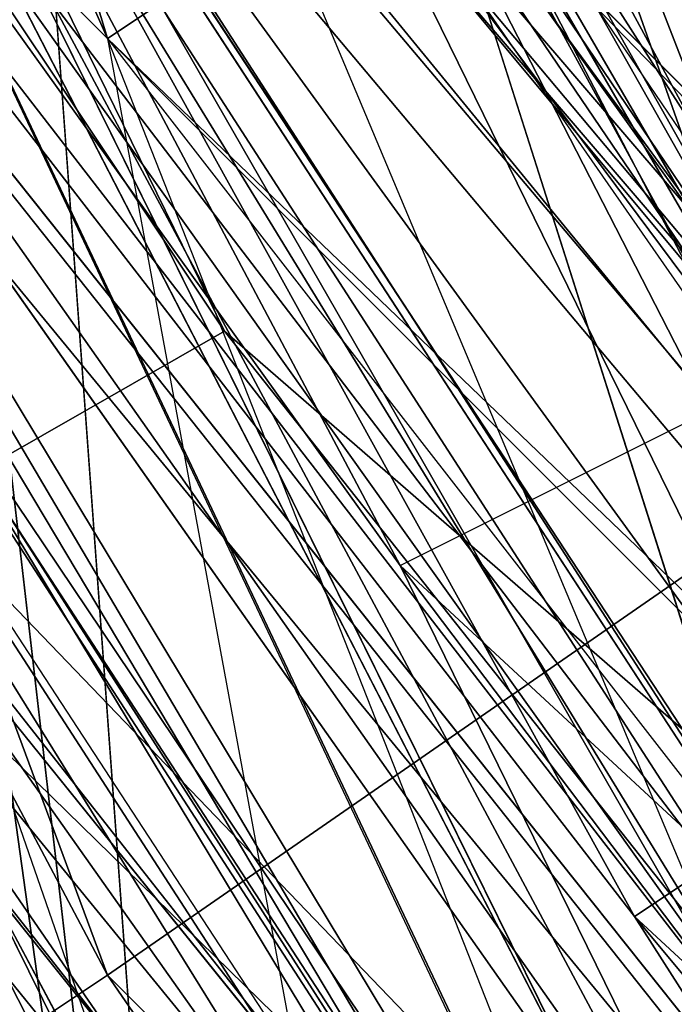
# Model space of a CAD drawing. Units: millimetres. Extents: x 186 to 3445, y -1582 to 1508.
# Drawn here: x 1482 to 1486, y -61 to -56 of the extents above; entities that cross this region are included whole.
import ezdxf

# ---------------------------------------------------------------- set-up
doc = ezdxf.new("R2010")
doc.units = ezdxf.units.MM
doc.layers.add('008', color=250, linetype='Continuous', lineweight=25)
doc.layers.add('CWRo 299.008', color=250, linetype='Continuous')
doc.styles.get("Standard").update_dxf_attribs({"font": 'ariali.ttf', "height": 150})
doc.dimstyles.new('Стиль 150', dxfattribs={"dimtxt": 150, "dimasz": 150, "dimexe": 50, "dimexo": 0, "dimgap": 50, "dimtad": 1, "dimdec": 0, "dimdsep": 32, "dimtxsty": 'Standard', "dimcen": 150, "dimclrd": 256, "dimclre": 256, "dimadec": 0, "dimazin": 0, "dimtfac": 1, "dimtdec": 0, "dimtmove": 0, "dimatfit": 3, "dimfxl": 0, "dimlwd": -1, "dimarcsym": 0})

# ---------------------------------------------------------------- blocks, each defined once
blk = doc.blocks.new('*D9')
at = {"layer": '008', "lineweight": -2}
for p, q in [((185.6687, -7.7592), (185.6687, -1582.2639)), ((2931.7048, -7.7592), (2931.7048, -1582.2639))]:
    blk.add_line(p, q, dxfattribs=at)
at = {"layer": '008'}
blk.add_line((335.6687, -1532.2639), (2781.7048, -1532.2639), dxfattribs=at)
for points in [[(335.6687, -1507.2639), (335.6687, -1557.2639), (185.6687, -1532.2639)], [(2781.7048, -1507.2639), (2781.7048, -1557.2639), (2931.7048, -1532.2639)]]:
    blk.add_solid(points, dxfattribs=at)
at = {"layer": 'Defpoints', "color": 0}
for p in [(185.6687, -7.7592), (2931.7048, -7.7592), (2931.7048, -1532.2639)]:
    blk.add_point(p, dxfattribs=at)
at = {"layer": '008', "color": 0, "insert": (1548.8119, -1405.6268), "char_height": 150, "width": 616.939747, "attachment_point": 5}
blk.add_mtext('2748', dxfattribs=at)
blk = doc.blocks.new('*D10')
at = {"layer": '008', "lineweight": -2}
for p, q in [((1336.0326, 1186.6748), (3445.489, 1186.6748)), ((1336.0144, -1213.081), (3445.489, -1213.081))]:
    blk.add_line(p, q, dxfattribs=at)
at = {"layer": '008'}
blk.add_line((3395.489, -1063.081), (3395.489, 1036.6748), dxfattribs=at)
for points in [[(3370.489, 1036.6748), (3420.489, 1036.6748), (3395.489, 1186.6748)], [(3370.489, -1063.081), (3420.489, -1063.081), (3395.489, -1213.081)]]:
    blk.add_solid(points, dxfattribs=at)
at = {"layer": 'Defpoints', "color": 0}
for p in [(1336.0326, 1186.6748), (3395.489, 1186.6748), (1336.0144, -1213.081)]:
    blk.add_point(p, dxfattribs=at)
at = {"layer": '008', "color": 0, "insert": (3268.9031, -13.2031), "char_height": 150, "attachment_point": 5, "rotation": 90}
blk.add_mtext('2401', dxfattribs=at)
blk = doc.blocks.new('*D11')
at = {"layer": '008', "lineweight": -2}
for p, q in [((1931.7048, -13.2031), (1931.7048, -621.1627)), ((1185.1336, -14.5593), (1185.1336, -621.1627))]:
    blk.add_line(p, q, dxfattribs=at)
at = {"layer": '008'}
blk.add_line((1335.1336, -571.1627), (1781.7048, -571.1627), dxfattribs=at)
for points in [[(1335.1336, -546.1627), (1335.1336, -596.1627), (1185.1336, -571.1627)], [(1781.7048, -546.1627), (1781.7048, -596.1627), (1931.7048, -571.1627)]]:
    blk.add_solid(points, dxfattribs=at)
at = {"layer": 'Defpoints', "color": 0}
for p in [(1931.7048, -13.2031), (1185.1336, -14.5593), (1931.7048, -571.1627)]:
    blk.add_point(p, dxfattribs=at)
at = {"layer": '008', "color": 0, "insert": (1558.4192, -444.5767), "char_height": 150, "attachment_point": 5}
blk.add_mtext('750', dxfattribs=at)

msp = doc.modelspace()

# ---------------------------------------------------------------- linework, layer by layer
at = {"layer": 'CWRo 299.008', "color": 18, "lineweight": 25}
for points in [[(1473.1832, 26.9632), (1487.2675, 49.1851), (1475.3741, 26.0242), (1473.1832, 26.9632), (1468.4885, 1.2985), (1470.9924, -24.0532), (1473.1832, -23.7402), (1476.0001, -35.3206), (1470.9924, -24.0532), (1478.191, -47.84), (1480.3819, -46.901), (1486.0156, -57.2295)], [(1473.1832, 42.6124), (1464.7327, 25.0853), (1462.5418, 5.6803), (1459.4119, 6.3063), (1460.9769, -13.0988), (1462.5418, 5.6803), (1462.8548, -12.7858), (1460.9769, -13.0988), (1465.0457, -31.2518), (1462.8548, -12.7858), (1467.2365, -30.6259), (1465.0457, -31.2518), (1472.8703, -47.84), (1495.0921, -75.3826)], [(1484.7637, -55.3516), (1489.1454, -69.1229), (1476.6261, -43.7712), (1484.7637, -55.3516), (1480.3819, -42.2063), (1486.3286, -54.0997), (1483.1987, -40.9543), (1479.7559, -28.435), (1479.1299, -28.435), (1479.7559, -28.435), (1477.878, -14.9767), (1479.7559, -28.435), (1477.252, -14.9767), (1476.3131, -29.3739), (1474.4352, -15.2896), (1473.1832, 1.9245), (1475.0611, 1.6115), (1477.565, 18.5126), (1473.1832, 1.9245), (1477.565, 18.5126), (1475.3741, 19.1386), (1482.8857, 34.7878), (1477.565, 18.5126)], [(1476.3131, -43.4582), (1474.1222, -44.0842), (1472.2443, -29.6869), (1475.0611, -46.901), (1477.565, -45.9621), (1475.0611, -46.901), (1485.7026, -60.6723), (1475.0611, -46.901), (1495.0921, -75.3826), (1472.8703, -47.84), (1481.6338, -63.4892), (1470.9924, -48.7789), (1463.4807, -31.5648), (1458.16, -15.9156), (1458.473, 1.2985), (1457.847, -15.9156), (1458.786, 0.9855), (1465.3586, 17.2607), (1462.5418, 18.1996), (1471.9313, 33.5359), (1465.3586, 17.2607), (1473.4962, 32.5969), (1467.2365, 16.6347)], [(1476.9391, -10.2819), (1477.565, -7.1521), (1477.878, -9.3429), (1479.1299, -8.091), (1483.5117, -68.1839), (1471.6183, -23.1142), (1476.6261, -18.7325), (1471.6183, -23.1142), (1470.9924, -22.4883), (1460.9769, -25.6181), (1457.534, -26.2441), (1457.534, -25.6181), (1457.534, -24.6792), (1457.534, -24.0532), (1457.534, -23.4272), (1457.2211, -22.4883), (1456.2821, -23.1142), (1457.534, -23.4272), (1456.2821, -23.1142), (1457.534, -23.4272), (1457.534, -24.0532), (1458.473, -23.1142), (1457.534, -23.4272), (1462.8548, -22.1753)], [(1472.2443, -29.6869), (1470.0534, -12.7858), (1474.4352, -29.0609), (1472.2443, -29.6869), (1479.4429, -45.0231), (1474.4352, -29.0609), (1481.3208, -44.3972), (1479.4429, -45.0231), (1489.1454, -58.4814), (1479.4429, -45.0231), (1487.5805, -59.4204), (1477.565, -45.9621)], [(1486.3286, -61.2983), (1475.6871, -47.527), (1477.878, -46.588), (1475.6871, -47.527), (1472.2443, -30.3129), (1475.6871, -47.527), (1467.8625, -13.4117), (1473.1832, -48.4659), (1467.5495, -31.2518), (1465.3586, -15.9156)], [(1479.7559, -45.6491), (1486.3286, -61.2983), (1477.878, -46.588), (1474.4352, -29.6869), (1479.7559, -45.6491), (1477.878, -46.588), (1472.2443, -30.3129), (1474.4352, -29.6869), (1472.5573, -13.4117)], [(1475.0611, -32.1908), (1470.3664, -15.2896), (1472.8703, -32.8167), (1475.0611, -32.1908), (1481.0078, -48.4659), (1475.0611, -32.1908), (1482.8857, -47.84), (1481.0078, -48.4659), (1486.9545, -55.0386), (1479.1299, -49.4049), (1491.9623, -62.2372), (1479.1299, -49.4049), (1490.3974, -63.1762), (1479.1299, -49.4049), (1488.5195, -64.7411), (1490.3974, -63.1762), (1502.6037, -76.0085)], [(1474.4352, -15.2896), (1474.4352, -29.6869), (1476.6261, -43.7712), (1474.4352, -44.7101), (1489.1454, -69.1229), (1491.0233, -67.558)], [(1476.6261, -18.7325), (1483.5117, -68.1839), (1433.1213, -47.84)], [(1568.9563, -90.0928), (1552.0552, -90.7188), (1535.4671, -87.5889), (1543.2917, -90.0928), (1535.4671, -87.5889), (1535.1541, -87.9019), (1545.7955, -93.2227), (1546.1085, -90.4058), (1535.1541, -87.5889), (1524.5126, -83.5202), (1524.1996, -83.8331), (1535.1541, -87.5889), (1534.8411, -87.9019), (1524.1996, -83.8331), (1522.9477, -86.65), (1511.6803, -82.5812), (1501.9778, -75.3826), (1510.4283, -84.4591), (1489.7714, -70.0618), (1473.8092, -49.7179), (1476.0001, -48.7789), (1466.2976, -24.6792), (1473.8092, -49.7179)], [(1468.8015, -24.9921), (1474.1222, -50.3438), (1476.3131, -49.4049), (1488.5195, -72.2527), (1474.1222, -50.3438), (1478.191, -62.2372), (1487.2675, -70.6878), (1506.6725, -85.0851), (1489.1454, -69.1229), (1507.9245, -82.8942), (1506.6725, -85.0851), (1528.2684, -93.2227), (1527.6425, -95.7265), (1550.8033, -98.2304), (1539.8488, -94.1616), (1550.8033, -95.7265), (1562.0707, -94.1616)], [(1481.0078, -48.4659), (1472.8703, -32.8167), (1479.1299, -49.4049), (1476.9391, -50.6568), (1488.5195, -64.7411)], [(1496.0311, -72.8787), (1502.9167, -81.9552), (1513.5582, -86.337), (1534.5281, -95.1006), (1524.5126, -89.4668), (1534.5281, -95.1006), (1535.1541, -92.9097), (1534.5281, -95.1006), (1522.6347, -93.8486), (1513.5582, -86.337), (1522.6347, -93.8486), (1502.9167, -81.9552), (1501.3518, -84.1461), (1486.9545, -66.306), (1502.9167, -81.9552), (1496.0311, -72.8787), (1497.596, -71.3138), (1491.3363, -64.1151), (1496.0311, -72.8787), (1479.4429, -50.0309), (1477.252, -51.2828), (1473.1832, -33.4427)], [(1496.657, -73.8176), (1485.7026, -60.6723), (1498.222, -72.2527), (1487.5805, -59.4204), (1489.1454, -58.4814), (1481.3208, -44.3972), (1491.6493, -56.9165), (1481.3208, -44.3972), (1484.1377, -43.1452), (1480.6949, -33.7557), (1477.565, -34.6946), (1484.1377, -43.1452), (1481.3208, -44.3972), (1476.0001, -35.0076), (1479.4429, -45.0231)], [(1474.7482, -51.5958), (1486.6416, -66.306), (1484.7637, -67.558), (1499.4739, -79.4514), (1486.6416, -66.306), (1501.0388, -77.5735), (1486.6416, -66.306), (1488.5195, -64.7411), (1476.9391, -50.6568), (1486.6416, -66.306), (1474.7482, -51.5958), (1484.7637, -67.558), (1472.5573, -52.5347), (1474.7482, -51.5958), (1468.1755, -34.0687)], [(1505.1076, -78.1994), (1497.283, -71.0008), (1506.3595, -76.6345), (1508.2375, -74.4436), (1498.5349, -69.7489), (1490.0844, -63.1762), (1491.6493, -61.9243), (1500.7258, -67.558), (1498.5349, -69.7489), (1500.7258, -67.558), (1508.2375, -74.4436), (1508.5504, -74.1306), (1500.7258, -67.558), (1492.2753, -62.5502), (1498.5349, -69.7489), (1490.7103, -63.8022), (1497.283, -71.0008), (1490.0844, -63.1762), (1495.4051, -72.5657), (1482.2598, -55.3516), (1473.8092, -35.6336)], [(1473.1832, -48.4659), (1480.3819, -65.3671), (1471.3053, -49.4049), (1476.6261, -59.7334), (1483.1987, -69.4359), (1478.504, -58.4814), (1485.0766, -67.871), (1483.1987, -69.4359), (1491.0233, -77.8864), (1485.0766, -67.871), (1478.504, -58.4814), (1471.6183, -36.8855), (1485.0766, -67.871), (1474.1222, -36.2596)], [(1478.191, -41.2673), (1491.3363, -64.1151), (1479.4429, -50.0309), (1487.5805, -67.245), (1477.252, -51.2828), (1478.191, -41.2673), (1491.3363, -64.1151), (1487.2675, -55.6646), (1494.7791, -60.9853), (1492.5883, -63.1762), (1499.7869, -68.8099), (1511.3673, -80.0773), (1497.596, -71.3138), (1509.1764, -83.5202), (1496.0311, -72.8787), (1486.9545, -66.306), (1482.8857, -55.9776), (1485.0766, -67.871), (1474.1222, -36.2596), (1482.8857, -55.9776), (1479.7559, -45.6491), (1482.8857, -55.9776), (1484.7637, -54.7256)], [(1473.4962, -42.5192), (1483.5117, -57.5425), (1495.4051, -72.5657), (1512.9322, -86.024), (1493.8402, -74.1306), (1495.4051, -72.5657), (1480.0689, -56.6035), (1493.8402, -74.1306), (1478.191, -57.8555), (1480.0689, -56.6035), (1469.1145, -37.1985), (1478.191, -57.8555), (1482.8857, -68.8099), (1491.9623, -76.0085), (1478.191, -57.8555), (1493.8402, -74.1306), (1479.4429, -60.0464), (1469.1145, -44.0842)], [(1490.7103, -63.8022), (1475.6871, -41.5803), (1486.9545, -55.3516), (1484.1377, -47.214), (1489.7714, -53.7867), (1494.7791, -60.3593), (1494.4662, -60.6723), (1497.909, -69.1229), (1492.2753, -62.5502), (1490.7103, -63.8022), (1498.5349, -69.7489), (1497.283, -71.0008), (1510.7413, -79.7643), (1497.283, -71.0008), (1509.8024, -81.3293)], [(1476.3131, -49.0919), (1491.0233, -67.558), (1500.4129, -76.9475), (1501.9778, -75.3826), (1500.4129, -76.9475), (1511.9933, -82.8942), (1533.2762, -97.2914), (1500.4129, -76.9475), (1489.1454, -69.1229), (1491.0233, -67.558), (1484.7637, -55.3516), (1491.0233, -67.558), (1486.3286, -54.0997), (1484.7637, -55.3516), (1480.3819, -42.2063)], [(1470.9924, -43.4582), (1481.3208, -58.7944), (1473.4962, -42.5192), (1483.5117, -57.5425), (1481.3208, -58.7944), (1495.4051, -72.5657), (1481.3208, -58.7944), (1493.8402, -74.1306), (1491.9623, -76.0085), (1511.6803, -88.2149), (1493.8402, -74.1306), (1512.9322, -86.024)], [(1474.4352, -45.0231), (1481.0078, -62.2372), (1482.8857, -60.9853), (1493.2142, -76.0085), (1481.0078, -62.2372), (1493.2142, -76.0085), (1495.4051, -73.5047), (1482.8857, -60.9853), (1495.4051, -73.5047), (1486.9545, -58.1684), (1480.3819, -42.5192), (1486.9545, -58.1684), (1478.817, -43.1452)], [(1486.3286, -57.8555), (1476.3131, -43.4582), (1484.4507, -58.7944), (1486.3286, -57.8555), (1497.283, -70.6878), (1499.1609, -68.8099), (1490.3974, -77.8864), (1488.5195, -79.7643), (1476.0001, -64.7411), (1478.504, -62.8632), (1490.3974, -77.8864), (1499.1609, -68.8099), (1488.5195, -79.7643), (1500.7258, -67.871), (1499.1609, -68.8099), (1500.7258, -67.871), (1487.8935, -56.6035), (1478.504, -42.8322), (1486.3286, -57.8555), (1478.504, -42.8322)], [(1478.504, -42.8322), (1487.8935, -56.6035), (1493.2142, -66.619), (1491.3363, -67.871), (1486.3286, -57.5425), (1491.3363, -67.871), (1478.817, -48.7789), (1489.4584, -69.4359), (1491.3363, -67.871), (1507.2985, -85.3981), (1508.5504, -83.2072), (1528.2684, -95.7265), (1528.8944, -93.5356), (1551.1163, -100.4213), (1528.2684, -95.7265), (1551.1163, -102.9252), (1551.1163, -100.4213), (1574.903, -101.6732), (1551.1163, -102.9252), (1574.903, -101.6732)], [(1484.1377, -43.1452), (1492.2753, -56.6035), (1484.1377, -43.1452), (1491.6493, -56.9165), (1489.1454, -58.4814), (1500.7258, -69.7489), (1489.1454, -58.4814), (1498.222, -72.2527), (1485.7026, -60.6723), (1495.0921, -75.3826), (1496.657, -73.8176), (1495.0921, -75.3826), (1510.1154, -84.4591), (1508.8634, -86.65), (1488.5195, -68.4969), (1471.9313, -45.0231)], [(1476.3131, -43.4582), (1484.4507, -54.7256), (1493.8402, -64.4281), (1486.0156, -53.7867), (1496.0311, -62.5502), (1486.0156, -53.7867), (1488.8324, -52.2218), (1496.657, -62.2372), (1489.1454, -52.2218), (1496.657, -62.2372), (1496.3441, -62.5502), (1496.657, -62.2372), (1504.7946, -71.3138), (1502.6037, -73.5047), (1514.1841, -78.5124), (1502.6037, -73.5047), (1512.6192, -81.0163), (1514.4971, -78.5124), (1503.2297, -74.1306), (1493.5272, -66.932), (1486.0156, -57.2295), (1491.6493, -68.4969), (1476.0001, -48.7789)], [(1484.1377, -43.4582), (1486.3286, -53.7867), (1481.6338, -44.7101), (1484.7637, -54.7256), (1479.7559, -45.6491), (1487.8935, -60.0464), (1486.3286, -61.2983), (1497.283, -74.1306), (1487.8935, -60.0464), (1498.8479, -72.5657), (1497.283, -74.1306), (1510.7413, -84.7721), (1498.8479, -72.5657)], [(1485.3896, -71.9397), (1487.2675, -70.6878), (1478.817, -58.7944), (1487.2675, -70.6878), (1474.4352, -44.7101), (1476.6261, -43.7712)], [(1513.5582, -86.337), (1496.0311, -72.8787), (1487.5805, -67.245), (1491.0233, -77.8864), (1483.8247, -70.0618), (1488.5195, -80.3903), (1491.0233, -77.8864), (1507.9245, -85.711), (1487.5805, -67.245), (1477.252, -51.2828), (1477.878, -61.9243), (1487.5805, -67.245), (1483.8247, -70.0618), (1481.3208, -72.2527), (1475.0611, -63.4892), (1473.1832, -53.4737), (1477.878, -61.9243), (1471.3053, -44.0842)], [(1502.6037, -73.5047), (1492.2753, -65.6801), (1474.1222, -44.0842), (1490.3974, -66.932), (1492.2753, -65.6801), (1501.3518, -74.7566), (1490.3974, -66.932), (1488.5195, -68.4969), (1501.3518, -74.7566)], [(1492.2753, -65.6801), (1484.4507, -54.7256), (1474.1222, -44.0842), (1488.5195, -68.4969), (1490.3974, -66.932)], [(1476.6261, -44.0842), (1482.8857, -60.9853), (1486.9545, -58.1684), (1476.6261, -44.0842)], [(1474.1222, -44.3972), (1484.4507, -58.7944), (1474.1222, -44.3972), (1492.5883, -75.3826), (1471.9313, -45.3361), (1478.504, -62.8632), (1468.1755, -46.901)], [(1474.4352, -44.7101), (1487.2675, -70.6878), (1489.1454, -69.1229), (1476.3131, -49.0919), (1491.0233, -67.558), (1507.9245, -82.8942), (1509.1764, -81.0163), (1518.8789, -86.65), (1507.9245, -82.8942), (1528.2684, -93.2227), (1550.8033, -98.2304), (1573.3381, -96.9785)], [(1491.9623, -62.2372), (1490.7103, -63.4892), (1486.3286, -53.7867), (1484.7637, -54.7256), (1481.6338, -44.7101), (1487.8935, -60.0464), (1479.7559, -45.6491)], [(1503.5427, -74.4436), (1497.283, -64.1151), (1495.0921, -65.993), (1490.3974, -55.0386), (1488.2065, -56.6035), (1485.0766, -45.0231), (1488.2065, -56.6035), (1482.2598, -46.588), (1486.6416, -57.8555), (1478.504, -48.153), (1490.3974, -70.3748), (1486.6416, -57.8555), (1492.2753, -68.8099), (1490.3974, -70.3748), (1509.8024, -86.963)], [(1490.0844, -63.1762), (1484.1377, -54.4126), (1491.6493, -61.9243), (1484.1377, -54.4126), (1486.0156, -53.4737), (1479.4429, -45.0231), (1484.1377, -54.4126), (1479.4429, -45.0231), (1482.2598, -55.3516), (1480.0689, -56.6035), (1495.4051, -72.5657), (1493.8402, -74.1306), (1508.5504, -83.2072), (1493.8402, -74.1306), (1522.3217, -93.5356), (1491.9623, -76.0085), (1505.7336, -87.276)], [(1471.9313, -45.3361), (1492.5883, -75.3826)], [(1478.817, -48.7789), (1486.3286, -57.5425), (1493.2142, -66.619), (1487.8935, -56.6035), (1494.4662, -65.3671), (1490.3974, -54.7256), (1485.3896, -45.3361)], [(1485.0766, -45.3361), (1490.0844, -54.4126), (1490.7103, -54.4126), (1485.0766, -45.3361), (1487.8935, -56.6035), (1482.5728, -46.901), (1486.3286, -57.5425), (1487.8935, -56.6035), (1486.3286, -57.8555), (1499.1609, -68.8099), (1486.3286, -57.8555), (1497.283, -70.6878), (1484.4507, -58.7944), (1495.0921, -72.8787)], [(1557.063, -91.3448), (1545.7955, -90.4058), (1545.1696, -93.2227), (1533.2762, -92.5967), (1533.9021, -90.7188), (1522.0087, -88.5279), (1533.2762, -92.5967), (1522.0087, -88.5279), (1532.6502, -94.7876), (1510.4283, -84.4591), (1522.0087, -88.5279), (1511.6803, -82.5812), (1510.4283, -84.4591), (1491.6493, -68.4969), (1501.9778, -75.3826), (1493.5272, -66.932), (1491.6493, -68.4969), (1478.191, -47.84), (1486.0156, -57.2295), (1494.7791, -65.6801), (1497.283, -63.8022), (1487.8935, -56.2905), (1490.3974, -54.7256), (1481.9468, -45.9621)], [(1486.0156, -56.9165), (1480.3819, -47.214), (1487.5805, -55.9776), (1490.0844, -54.4126), (1482.2598, -46.588), (1486.6416, -57.8555)], [(1480.3819, -47.214), (1486.0156, -56.9165), (1478.504, -48.153), (1491.0233, -67.558), (1501.9778, -75.3826)], [(1471.3053, -49.4049), (1480.3819, -65.3671), (1478.817, -66.306), (1491.0233, -80.7033), (1480.3819, -65.3671), (1492.2753, -79.4514), (1491.0233, -80.7033), (1505.7336, -92.2837), (1492.2753, -79.4514), (1506.6725, -90.7188), (1505.7336, -92.2837), (1522.3217, -100.7343), (1506.6725, -90.7188), (1493.8402, -77.5735), (1475.6871, -47.527)], [(1510.7413, -84.7721), (1495.7181, -76.0085), (1497.283, -74.1306), (1495.7181, -76.0085), (1486.3286, -61.2983), (1495.7181, -76.0085), (1475.6871, -47.527), (1493.8402, -77.5735), (1482.2598, -64.1151), (1492.2753, -79.4514)], [(1481.3208, -49.0919), (1487.2675, -55.6646), (1490.7103, -63.8022), (1481.3208, -49.0919), (1489.1454, -65.0541), (1490.7103, -63.8022), (1501.6648, -77.8864), (1489.1454, -65.0541), (1487.2675, -66.619), (1498.5349, -81.6422), (1500.0999, -79.7643), (1515.4361, -90.4058)], [(1476.3131, -49.4049), (1488.5195, -72.2527), (1486.9545, -73.5047), (1478.817, -62.8632), (1488.5195, -72.2527), (1474.1222, -50.3438)], [(1492.2753, -68.8099), (1490.3974, -70.3748), (1476.3131, -49.4049)], [(1494.7791, -81.6422), (1505.7336, -87.276), (1487.5805, -71.3138), (1505.7336, -87.276), (1489.4584, -69.4359), (1487.5805, -71.3138), (1476.6261, -49.7179)], [(1498.5349, -81.6422), (1513.2452, -94.4746), (1496.97, -83.5202), (1498.5349, -81.6422), (1485.0766, -68.1839), (1498.5349, -81.6422), (1487.2675, -66.619), (1485.0766, -68.1839), (1477.252, -51.2828), (1487.2675, -66.619), (1479.4429, -50.0309), (1496.0311, -72.8787), (1487.5805, -67.245), (1507.9245, -85.711), (1522.9477, -93.8486), (1522.0087, -96.0395), (1539.2229, -101.3602), (1522.9477, -93.8486)], [(1489.7714, -53.7867), (1492.2753, -62.5502), (1487.2675, -55.6646), (1490.7103, -63.8022), (1492.2753, -62.5502), (1490.7103, -63.8022), (1497.909, -69.1229), (1503.2297, -76.3215), (1490.7103, -63.8022), (1501.6648, -77.8864), (1503.2297, -76.3215), (1516.688, -88.2149), (1501.6648, -77.8864), (1500.0999, -79.7643), (1489.1454, -65.0541), (1500.0999, -79.7643), (1487.2675, -66.619), (1479.4429, -50.0309)], [(1474.1222, -50.3438), (1489.1454, -69.1229), (1509.4894, -86.963), (1500.4129, -76.9475), (1509.4894, -86.963), (1533.2762, -97.2914), (1558.0019, -103.2381)], [(1510.4283, -81.6422), (1497.596, -71.3138), (1496.0311, -72.8787), (1490.7103, -63.4892), (1482.8857, -55.9776), (1484.7637, -54.7256), (1490.7103, -63.4892), (1486.3286, -53.7867), (1491.9623, -62.2372), (1488.8324, -52.2218), (1491.9623, -62.2372), (1494.4662, -60.3593), (1498.8479, -70.0618), (1501.0388, -67.871)], [(1486.9545, -66.306), (1501.3518, -84.1461), (1485.0766, -67.871), (1486.9545, -66.306), (1482.8857, -55.9776), (1496.0311, -72.8787), (1490.7103, -63.4892), (1497.596, -71.3138), (1491.9623, -62.2372), (1486.9545, -55.0386), (1494.4662, -60.3593), (1491.9623, -62.2372), (1499.7869, -66.619), (1506.3595, -71.9397)]]:
    msp.add_lwpolyline(points, dxfattribs=at)
for points in [[(1479.1299, -8.091), (1545.7955, 46.6812), (1483.5117, -68.1839)], [(1476.9391, -11.2208), (1477.878, -9.3429), (1479.1299, -8.091), (1476.9391, -11.2208), (1479.1299, -8.091), (1483.5117, -68.1839)], [(1483.5117, -68.1839), (1476.6261, -18.7325), (1476.9391, -11.2208)], [(1483.5117, -68.1839), (1471.6183, -23.1142), (1476.6261, -18.7325)], [(1478.191, -47.84), (1476.0001, -48.7789), (1491.6493, -68.4969), (1478.191, -47.84), (1468.8015, -24.3662), (1476.0001, -48.7789)], [(1476.0001, -48.7789), (1473.8092, -49.7179), (1489.7714, -70.0618), (1476.0001, -48.7789), (1466.2976, -24.6792), (1473.8092, -49.7179)], [(1476.3131, -49.4049), (1474.1222, -50.3438), (1468.8015, -24.9921), (1476.3131, -49.4049), (1488.5195, -72.2527), (1474.1222, -50.3438)], [(1478.504, -48.153), (1469.1145, -26.5571), (1476.3131, -49.0919), (1478.504, -48.153), (1476.3131, -49.0919), (1491.0233, -67.558)], [(1478.817, -48.7789), (1489.4584, -69.4359), (1476.6261, -49.7179), (1478.817, -48.7789), (1476.6261, -49.7179), (1471.6183, -26.87)], [(1486.3286, -57.8555), (1476.3131, -43.4582), (1478.504, -42.8322), (1471.6183, -26.87), (1476.3131, -43.4582), (1478.504, -42.8322)], [(1478.817, -43.1452), (1486.9545, -58.1684), (1476.6261, -44.0842), (1478.817, -43.1452), (1476.6261, -44.0842), (1474.1222, -26.87)], [(1476.3131, -49.0919), (1466.6106, -27.183), (1474.1222, -50.3438), (1476.3131, -49.0919), (1474.1222, -50.3438), (1489.1454, -69.1229)], [(1476.6261, -49.7179), (1487.5805, -71.3138), (1474.4352, -50.9698), (1476.6261, -49.7179), (1474.4352, -50.9698), (1469.1145, -27.183)], [(1474.1222, -44.3972), (1466.6106, -27.809), (1471.9313, -45.3361), (1474.1222, -44.3972), (1471.9313, -45.3361), (1492.5883, -75.3826)], [(1479.4429, -45.0231), (1472.2443, -29.6869), (1477.565, -45.9621), (1479.4429, -45.0231), (1477.565, -45.9621), (1487.5805, -59.4204)], [(1474.1222, -44.0842), (1471.9313, -45.0231), (1488.5195, -68.4969), (1474.1222, -44.0842), (1467.2365, -30.6259), (1471.9313, -45.0231)], [(1475.0611, -46.901), (1467.2365, -30.6259), (1472.8703, -47.84), (1475.0611, -46.901), (1472.8703, -47.84), (1495.0921, -75.3826)], [(1481.3208, -49.0919), (1489.1454, -65.0541), (1479.4429, -50.0309), (1481.3208, -49.0919), (1479.4429, -50.0309), (1473.1832, -33.4427)], [(1476.9391, -50.6568), (1468.1755, -34.0687), (1474.7482, -51.5958), (1476.9391, -50.6568), (1474.7482, -51.5958), (1486.6416, -66.306)], [(1474.1222, -36.2596), (1471.6183, -36.8855), (1485.0766, -67.871), (1478.504, -58.4814), (1471.6183, -36.8855), (1485.0766, -67.871)], [(1482.8857, -55.9776), (1485.0766, -67.871), (1474.1222, -36.2596)], [(1479.7559, -45.6491), (1482.8857, -55.9776), (1474.1222, -36.2596)], [(1482.5728, -46.901), (1486.3286, -57.5425), (1480.6949, -47.84), (1482.5728, -46.901), (1480.6949, -47.84), (1478.504, -36.5726)], [(1480.0689, -56.6035), (1478.191, -57.8555), (1493.8402, -74.1306), (1480.0689, -56.6035), (1469.1145, -37.1985), (1478.191, -57.8555)], [(1478.191, -41.2673), (1479.4429, -50.0309), (1477.252, -51.2828), (1478.191, -41.2673), (1491.3363, -64.1151), (1479.4429, -50.0309)], [(1475.6871, -41.5803), (1473.4962, -42.5192), (1483.5117, -57.5425)], [(1490.7103, -63.8022), (1475.6871, -41.5803), (1483.5117, -57.5425)], [(1486.9545, -55.3516), (1475.6871, -41.5803), (1490.7103, -63.8022)], [(1490.7103, -63.8022), (1475.6871, -41.5803), (1483.5117, -57.5425), (1490.7103, -63.8022), (1483.5117, -57.5425), (1495.4051, -72.5657)], [(1486.3286, -54.0997), (1484.7637, -55.3516), (1480.3819, -42.2063), (1486.3286, -54.0997), (1491.0233, -67.558), (1484.7637, -55.3516)], [(1483.5117, -57.5425), (1473.4962, -42.5192), (1481.3208, -58.7944)], [(1486.0156, -53.7867), (1478.504, -42.5192), (1484.4507, -54.7256), (1486.0156, -53.7867), (1484.4507, -54.7256), (1493.8402, -64.4281)], [(1480.3819, -42.5192), (1486.9545, -58.1684), (1478.817, -43.1452)], [(1487.8935, -56.6035), (1478.504, -42.8322), (1486.3286, -57.8555)], [(1478.817, -43.1452), (1486.9545, -58.1684), (1476.6261, -44.0842)], [(1481.3208, -58.7944), (1470.9924, -43.4582), (1479.4429, -60.0464), (1481.3208, -58.7944), (1479.4429, -60.0464), (1493.8402, -74.1306)], [(1476.3131, -43.4582), (1474.1222, -44.3972), (1484.4507, -58.7944)], [(1497.283, -70.6878), (1484.4507, -58.7944), (1486.3286, -57.8555), (1476.3131, -43.4582), (1484.4507, -58.7944), (1486.3286, -57.8555)], [(1484.7637, -55.3516), (1476.6261, -43.7712), (1489.1454, -69.1229), (1487.2675, -70.6878), (1474.4352, -44.7101), (1489.1454, -69.1229)], [(1489.1454, -69.1229), (1474.4352, -44.7101), (1476.6261, -43.7712)], [(1474.1222, -44.0842), (1488.5195, -68.4969), (1490.3974, -66.932)], [(1492.2753, -65.6801), (1484.4507, -54.7256), (1474.1222, -44.0842)], [(1501.3518, -74.7566), (1490.3974, -66.932), (1492.2753, -65.6801), (1474.1222, -44.0842), (1490.3974, -66.932), (1492.2753, -65.6801)], [(1474.4352, -45.0231), (1476.6261, -44.0842), (1482.8857, -60.9853)], [(1476.6261, -44.0842), (1486.9545, -58.1684), (1482.8857, -60.9853)], [(1484.4507, -58.7944), (1474.1222, -44.3972), (1492.5883, -75.3826)], [(1474.4352, -44.7101), (1487.2675, -70.6878), (1478.817, -58.7944)], [(1481.6338, -44.7101), (1487.8935, -60.0464), (1479.7559, -45.6491)], [(1488.5195, -68.4969), (1471.9313, -45.0231), (1486.6416, -70.0618)], [(1488.5195, -68.4969), (1471.9313, -45.0231), (1486.6416, -70.0618), (1488.5195, -68.4969), (1486.6416, -70.0618), (1508.8634, -86.65)], [(1482.8857, -60.9853), (1481.0078, -62.2372), (1474.4352, -45.0231), (1482.8857, -60.9853), (1493.2142, -76.0085), (1481.0078, -62.2372)], [(1489.1454, -58.4814), (1479.4429, -45.0231), (1487.5805, -59.4204)], [(1492.5883, -75.3826), (1471.9313, -45.3361), (1478.504, -62.8632)], [(1479.7559, -45.6491), (1486.3286, -61.2983), (1477.878, -46.588)], [(1484.7637, -54.7256), (1482.8857, -55.9776), (1479.7559, -45.6491)], [(1479.7559, -45.6491), (1486.3286, -61.2983), (1487.8935, -60.0464), (1497.283, -74.1306), (1486.3286, -61.2983), (1487.8935, -60.0464)], [(1477.565, -45.9621), (1475.0611, -46.901), (1485.7026, -60.6723)], [(1487.5805, -59.4204), (1477.565, -45.9621), (1485.7026, -60.6723)], [(1487.5805, -59.4204), (1477.565, -45.9621), (1485.7026, -60.6723), (1487.5805, -59.4204), (1485.7026, -60.6723), (1498.222, -72.2527)], [(1486.3286, -61.2983), (1475.6871, -47.527), (1477.878, -46.588)], [(1482.2598, -46.588), (1486.6416, -57.8555), (1478.504, -48.153)], [(1487.5805, -55.9776), (1490.0844, -54.4126), (1482.2598, -46.588), (1487.5805, -55.9776), (1480.3819, -47.214), (1486.0156, -56.9165)], [(1488.2065, -56.6035), (1492.2753, -68.8099), (1486.6416, -57.8555), (1488.2065, -56.6035), (1486.6416, -57.8555), (1482.2598, -46.588)], [(1485.7026, -60.6723), (1475.0611, -46.901), (1495.0921, -75.3826)], [(1486.0156, -57.2295), (1480.3819, -46.901), (1478.191, -47.84)], [(1487.8935, -56.2905), (1480.3819, -46.901), (1486.0156, -57.2295)], [(1487.8935, -56.2905), (1480.3819, -46.901), (1486.0156, -57.2295), (1487.8935, -56.2905), (1486.0156, -57.2295), (1494.7791, -65.6801)], [(1482.5728, -46.901), (1486.3286, -57.5425), (1480.6949, -47.84)], [(1487.8935, -56.6035), (1486.3286, -57.5425), (1482.5728, -46.901)], [(1486.0156, -56.9165), (1478.504, -48.153), (1491.0233, -67.558), (1486.0156, -56.9165), (1480.3819, -47.214), (1478.504, -48.153)], [(1486.3286, -61.2983), (1495.7181, -76.0085), (1475.6871, -47.527)], [(1475.6871, -47.527), (1493.8402, -77.5735), (1482.2598, -64.1151)], [(1495.7181, -76.0085), (1507.9245, -88.8409), (1493.8402, -77.5735), (1495.7181, -76.0085), (1493.8402, -77.5735), (1475.6871, -47.527)], [(1495.0921, -75.3826), (1472.8703, -47.84), (1481.6338, -63.4892)], [(1486.0156, -57.2295), (1478.191, -47.84), (1491.6493, -68.4969)], [(1486.3286, -57.5425), (1478.817, -48.7789), (1480.6949, -47.84)], [(1490.3974, -70.3748), (1476.3131, -49.4049), (1478.504, -48.153)], [(1486.6416, -57.8555), (1490.3974, -70.3748), (1478.504, -48.153)], [(1491.6493, -68.4969), (1476.0001, -48.7789), (1489.7714, -70.0618)], [(1491.6493, -68.4969), (1476.0001, -48.7789), (1489.7714, -70.0618), (1491.6493, -68.4969), (1489.7714, -70.0618), (1510.4283, -84.4591)], [(1478.817, -48.7789), (1489.4584, -69.4359), (1476.6261, -49.7179)], [(1491.3363, -67.871), (1489.4584, -69.4359), (1478.817, -48.7789)], [(1486.3286, -57.5425), (1491.3363, -67.871), (1478.817, -48.7789)], [(1491.0233, -67.558), (1476.3131, -49.0919), (1489.1454, -69.1229)], [(1481.3208, -49.0919), (1489.1454, -65.0541), (1479.4429, -50.0309)], [(1487.2675, -55.6646), (1490.7103, -63.8022), (1481.3208, -49.0919)], [(1490.7103, -63.8022), (1489.1454, -65.0541), (1481.3208, -49.0919)], [(1490.3974, -70.3748), (1508.2375, -88.8409), (1488.5195, -72.2527), (1490.3974, -70.3748), (1488.5195, -72.2527), (1476.3131, -49.4049)], [(1491.9623, -62.2372), (1490.3974, -63.1762), (1479.1299, -49.4049), (1476.9391, -50.6568), (1488.5195, -64.7411), (1479.1299, -49.4049)], [(1486.9545, -55.0386), (1479.1299, -49.4049), (1491.9623, -62.2372)], [(1490.3974, -63.1762), (1479.1299, -49.4049), (1488.5195, -64.7411)], [(1489.7714, -70.0618), (1473.8092, -49.7179), (1487.8935, -71.6268)], [(1489.7714, -70.0618), (1473.8092, -49.7179), (1487.8935, -71.6268), (1489.7714, -70.0618), (1487.8935, -71.6268), (1508.8634, -86.65)], [(1476.6261, -49.7179), (1487.5805, -71.3138), (1474.4352, -50.9698)], [(1489.4584, -69.4359), (1487.5805, -71.3138), (1476.6261, -49.7179), (1489.4584, -69.4359), (1505.7336, -87.276), (1487.5805, -71.3138)], [(1479.4429, -50.0309), (1477.252, -51.2828), (1487.2675, -66.619), (1485.0766, -68.1839), (1477.252, -51.2828), (1487.2675, -66.619)], [(1479.4429, -50.0309), (1487.5805, -67.245), (1477.252, -51.2828)], [(1491.3363, -64.1151), (1496.0311, -72.8787), (1479.4429, -50.0309)], [(1479.4429, -50.0309), (1496.0311, -72.8787), (1487.5805, -67.245)], [(1489.1454, -65.0541), (1487.2675, -66.619), (1479.4429, -50.0309)], [(1489.1454, -69.1229), (1474.1222, -50.3438), (1487.2675, -70.6878)], [(1489.1454, -69.1229), (1474.1222, -50.3438), (1487.2675, -70.6878), (1489.1454, -69.1229), (1487.2675, -70.6878), (1506.6725, -85.0851)], [(1488.5195, -64.7411), (1476.9391, -50.6568), (1486.6416, -66.306)], [(1477.878, -61.9243), (1477.252, -51.2828), (1487.5805, -67.245)], [(1486.6416, -66.306), (1474.7482, -51.5958), (1484.7637, -67.558)], [(1486.0156, -53.4737), (1484.1377, -54.4126), (1491.6493, -61.9243)], [(1486.3286, -53.7867), (1484.7637, -54.7256), (1490.7103, -63.4892), (1482.8857, -55.9776), (1484.7637, -54.7256), (1490.7103, -63.4892)], [(1490.0844, -63.1762), (1484.1377, -54.4126), (1482.2598, -55.3516)], [(1490.0844, -63.1762), (1484.1377, -54.4126), (1482.2598, -55.3516), (1490.0844, -63.1762), (1482.2598, -55.3516), (1495.4051, -72.5657)], [(1491.6493, -61.9243), (1484.1377, -54.4126), (1490.0844, -63.1762)], [(1493.8402, -64.4281), (1484.4507, -54.7256), (1492.2753, -65.6801)], [(1493.8402, -64.4281), (1484.4507, -54.7256), (1492.2753, -65.6801), (1493.8402, -64.4281), (1492.2753, -65.6801), (1502.6037, -73.5047)], [(1482.2598, -55.3516), (1480.0689, -56.6035), (1495.4051, -72.5657)], [(1484.7637, -55.3516), (1491.0233, -67.558), (1489.1454, -69.1229)], [(1490.7103, -63.4892), (1482.8857, -55.9776), (1496.0311, -72.8787), (1502.9167, -81.9552), (1486.9545, -66.306), (1496.0311, -72.8787)], [(1496.0311, -72.8787), (1486.9545, -66.306), (1482.8857, -55.9776)], [(1482.8857, -55.9776), (1485.0766, -67.871), (1486.9545, -66.306), (1501.3518, -84.1461), (1485.0766, -67.871), (1486.9545, -66.306)], [(1495.4051, -72.5657), (1493.8402, -74.1306), (1512.9322, -86.024), (1495.4051, -72.5657), (1480.0689, -56.6035), (1493.8402, -74.1306)], [(1483.5117, -57.5425), (1481.3208, -58.7944), (1495.4051, -72.5657)], [(1486.9545, -58.1684), (1495.4051, -73.5047), (1482.8857, -60.9853)], [(1495.4051, -72.5657), (1481.3208, -58.7944), (1493.8402, -74.1306)], [(1492.5883, -75.3826), (1497.283, -70.6878), (1495.0921, -72.8787), (1484.4507, -58.7944)], [(1497.283, -70.6878), (1484.4507, -58.7944), (1495.0921, -72.8787)], [(1495.0921, -72.8787), (1484.4507, -58.7944), (1492.5883, -75.3826)], [(1498.222, -72.2527), (1485.7026, -60.6723), (1496.657, -73.8176)], [(1485.7026, -60.6723), (1495.0921, -75.3826), (1496.657, -73.8176)], [(1482.8857, -60.9853), (1495.4051, -73.5047), (1493.2142, -76.0085)]]:
    msp.add_lwpolyline(points, close=True, dxfattribs=at)

# ---------------------------------------------------------------- dimensions: what is measured, and where the dimension line sits
at = {"layer": '008'}
dim = msp.add_linear_dim(base=(3395.489, 1186.6748), p1=(1336.0144, -1213.081), p2=(1336.0326, 1186.6748), angle=90, text='2401', dimstyle='Стиль 150', dxfattribs=at)
dim.commit()
dim.dimension.update_dxf_attribs({"geometry": '*D10', "text_midpoint": (3268.9031, -13.2031)})
dim = msp.add_linear_dim(base=(2931.7048, -1532.2639), p1=(185.6687, -7.7592), p2=(2931.7048, -7.7592), text='2748', dimstyle='Стиль 150', dxfattribs=at)
dim.commit()
dim.dimension.update_dxf_attribs({"geometry": '*D9', "text_midpoint": (1548.8119, -1532.2639), "dimtype": 160})
dim = msp.add_linear_dim(base=(1931.7048, -571.1627), p1=(1185.1336, -14.5593), p2=(1931.7048, -13.2031), text='750', dimstyle='Стиль 150', dxfattribs=at)
dim.commit()
dim.dimension.update_dxf_attribs({"geometry": '*D11', "text_midpoint": (1558.4192, -444.5767)})

doc.saveas('drawing.dxf')
